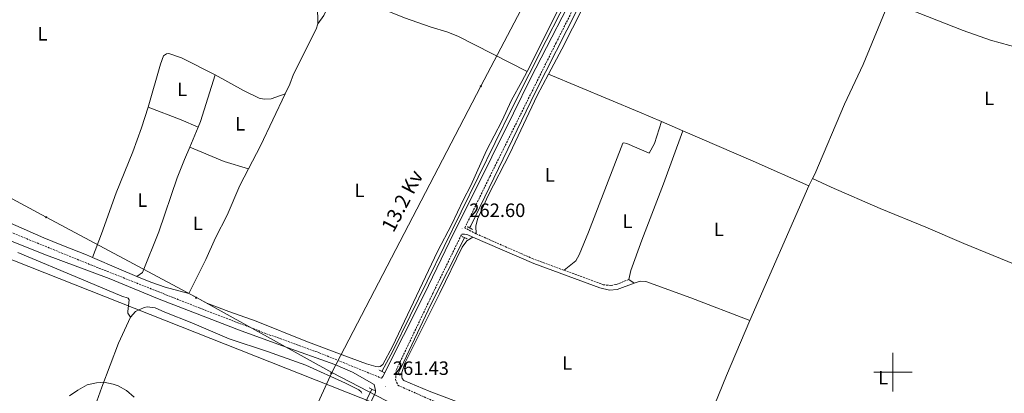
# Model space of a CAD drawing. Units: metres. Extents: x 621556 to 626063, y 4652748 to 4655796.
# Drawn here: x 623546 to 624058, y 4653989 to 4654183 of the extents above; entities that cross this region are included whole.
import ezdxf
from ezdxf.enums import TextEntityAlignment as Align

# ---------------------------------------------------------------- set-up
doc = ezdxf.new("R2010")
doc.units = ezdxf.units.M
doc.header["$MEASUREMENT"] = 0
doc.linetypes.add('TRAZOS', pattern=[0.75, 0.5, -0.25])
doc.linetypes.add('TRAZOSX2', pattern=[1.5, 1, -0.5])
for name, color, linetype, lineweight in [('Carátula', 7, 'Continuous', 5), ('Level 13', 5, 'Continuous', 0), ('Level 21', 19, 'Continuous', 0), ('Level 32', 19, 'Continuous', 0), ('Level 34', 2, 'Continuous', 0), ('Level 36', 19, 'Continuous', 40), ('Level 37', 92, 'Continuous', 0), ('Level 41', 39, 'Continuous', 0), ('Level 44', 1, 'Continuous', 0), ('Level 5', 36, 'Continuous', 0), ('Level 63', 7, 'Continuous', 0), ('Level 7', 1, 'Continuous', 0)]:
    doc.layers.add(name, color=color, linetype=linetype, lineweight=lineweight)
doc.styles.add('Arial', font='ARIAL.TTF', dxfattribs={"height": 0.2})

# ---------------------------------------------------------------- blocks, each defined once
blk = doc.blocks.new('5PELE')
at = {"layer": 'Carátula', "linetype": 'Continuous', "lineweight": 5}
h = blk.add_hatch(color=9, dxfattribs=at)
edge = h.paths.add_edge_path()
edge.add_arc((0, 0), 2.85, 359.999, 719.999)
at = {"layer": 'Carátula', "color": 252, "linetype": 'Continuous', "lineweight": 5}
blk.add_circle((0, 0, 0), 2.85, dxfattribs=at)
blk = doc.blocks.new('5PATER')
at = {"layer": 'Carátula', "linetype": 'Continuous', "lineweight": 5}
h = blk.add_hatch(color=250, dxfattribs=at)
edge = h.paths.add_edge_path()
edge.add_ellipse((0, 0), major_axis=(-1.33, -1.34), ratio=0.999422, start_angle=0, end_angle=360)

msp = doc.modelspace()

# ---------------------------------------------------------------- linework, layer by layer
at = {"layer": 'Level 13', "color": 5, "linetype": 'Continuous', "lineweight": 0, "ltscale": 0.5}
for points in [[(623881.19, 4654297.53, 266.85), (623859.35, 4654252.4, 265.4), (623840.01, 4654213.19, 265), (623833.72, 4654200.22, 264.43), (623819.55, 4654172.3, 264.06), (623801.81, 4654137.29, 263.12), (623740.03, 4654011.22, 261.18), (623734.05, 4654000.41, 260.96)], [(623889.46, 4654295, 266.99), (623888.43, 4654292.85, 266.86), (623870.43, 4654258.43, 265.61), (623849.26, 4654215.67, 265), (623835.73, 4654188.22, 264.22), (623814.1, 4654145.66, 263.33), (623780.3, 4654076.11, 262.23), (623779.72, 4654074.96, 262.22)], [(623777.15, 4654069.88, 262.15), (623759.58, 4654035.11, 261.71), (623744.06, 4654002.44, 260.98), (623742.32, 4653998.95, 260.91)], [(623728.93, 4653991.14, 260.77), (623714.68, 4653961.73, 260.35), (623696.13, 4653924.47, 259.43), (623657.29, 4653846.64, 258.12), (623650.23, 4653835.77, 256.92)]]:
    msp.add_polyline3d(points, dxfattribs=at)
at = {"layer": 'Level 21', "color": 19, "linetype": 'TRAZOSX2', "lineweight": 0}
for points in [[(623783.11, 4654071.88, 262.27), (623777.21, 4654074.95, 262.65), (623790.27, 4654101.68, 263.02), (623824.78, 4654171.18, 264.28), (623853.62, 4654228.37, 265.59), (623864.57, 4654250.84, 265.95), (623885.07, 4654291.08, 267.24), (623887.63, 4654295.93, 267.24), (623889.16, 4654297.59, 267.37), (623892.32, 4654299.16, 267.39)], [(623340.85, 4654167.43, 258.38), (623335.69, 4654155.49, 257.93), (623338.07, 4654154.53, 257.94), (623373.2, 4654140.17, 258.44), (623405.58, 4654126.99, 260.27), (623436.24, 4654114.81, 261.31), (623479.52, 4654097.21, 261.94), (623538.05, 4654073.91, 261.83), (623582.72, 4654055.74, 261.8), (623639.09, 4654033.38, 262.01), (623674.03, 4654019.99, 262.06), (623701.44, 4654010.1, 261.7), (623733.82, 4653996.96, 261.38)], [(623741.44, 4653999.36, 261.43), (623741.55, 4654001.1, 261.46), (623760.53, 4654040.81, 262.18), (623775.65, 4654071.75, 262.61)], [(623783.11, 4654071.88, 262.27), (623812.28, 4654059.1, 261.86), (623828.9, 4654052.95, 261.8)], [(623828.9, 4654052.95, 261.8), (623849.26, 4654045.42, 261.73), (623853.34, 4654045.07, 261.67), (623856.01, 4654045.62, 261.67), (623862.52, 4654048.07, 261.67)], [(623741.44, 4653999.36, 261.43), (623741.25, 4653996.23, 261.39), (623742.42, 4653993.19, 261.26), (623760.29, 4653985.27, 261.01), (623872.43, 4653940.21, 259.85), (623906.33, 4653926.19, 259.49), (623929.81, 4653917.62, 259.33), (623944.87, 4653911.51, 259.38), (623953.31, 4653908.09, 259.4), (623991.97, 4653893.74, 259.11), (624022.47, 4653881.24, 259.06), (624036.32, 4653876.39, 258.86)]]:
    msp.add_polyline3d(points, dxfattribs=at)
at = {"layer": 'Level 21', "color": 19, "linetype": 'Continuous', "lineweight": 0}
for points in [[(623839.03, 4654206.13, 264.97), (623811.39, 4654152.59, 263.89), (623802.66, 4654134.59, 263.8), (623791.26, 4654111.83, 263.08), (623769.31, 4654067.7, 262.49), (623756.15, 4654040.41, 262.22), (623734.61, 4653997.69, 261.38), (623733.82, 4653996.96, 261.38)], [(623775.65, 4654071.75, 262.61), (623777.11, 4654071.74, 262.48), (623778.83, 4654071.31, 262.34), (623781.49, 4654070.16, 262.33)], [(623781.49, 4654070.16, 262.33), (623813.17, 4654056.51, 262.11), (623847.5, 4654043.74, 261.62), (623852.52, 4654042.55, 261.62), (623856.5, 4654042.93, 261.62), (623865.27, 4654046.3, 261.82)], [(623538.02, 4654069.49, 261.83), (623558.21, 4654061.32, 261.77), (623592.16, 4654048.74, 261.83), (623618.27, 4654037.95, 261.94), (623660.88, 4654021.49, 262.09), (623682.44, 4654013.65, 262.04), (623709.7, 4654003.99, 261.5), (623718.77, 4653999.93, 261.37), (623730.17, 4653993.58, 261.37), (623730.86, 4653990.43, 261.31), (623730.86, 4653989.7, 261.31), (623730.64, 4653989.02, 261.31), (623717.9, 4653962.56, 261.02), (623709.16, 4653944.58, 260.46), (623697.97, 4653922.6, 260.4), (623688.79, 4653904.54, 259.97), (623665.75, 4653855.83, 259.02), (623658.7, 4653843.15, 258.42), (623653.75, 4653834.88, 257.78), (623652.11, 4653832.9, 257.26)]]:
    msp.add_polyline3d(points, dxfattribs=at)
at = {"layer": 'Level 21', "color": 1, "linetype": 'TRAZOS', "lineweight": 0}
for points in [[(623781.25, 4654074.2, 262.1), (623778.49, 4654075.58, 262.04)], [(623778.43, 4654069.35, 262.04), (623775.83, 4654070.43, 262.04)], [(623735.22, 4653999.83, 261.05), (623732.51, 4654001.17, 261.05)], [(623743.53, 4653998.4, 261.05), (623741.44, 4653999.36, 261.05)], [(623727.4, 4653991.85, 260.89), (623730.27, 4653990.51, 260.89)]]:
    msp.add_polyline3d(points, dxfattribs=at)
at = {"layer": 'Level 32', "color": 6, "linetype": 'Continuous', "lineweight": 0, "ltscale": 0.5}
for points in [[(623963.04, 4654477.58, 278.34), (623873.5, 4654314.83, 267.65), (623870.31, 4654309.63, 267.4), (623785.57, 4654148.54, 263.62), (623708, 4653999.79, 261.31)], [(622897.53, 4654436.85, 264.42), (622982.6, 4654390.26, 264.21), (623076.32, 4654339.72, 263.85), (623176.28, 4654286.41, 262.1), (623254.28, 4654244.61, 258.91), (623263.73, 4654239.54, 258.95), (623289.14, 4654225.92, 260), (623393.09, 4654169.99, 260.2), (623559.42, 4654080.49, 261.94), (623637.65, 4654038.73, 262.31), (623708, 4653999.79, 261.31)], [(623708, 4653999.79, 261.31), (623644.37, 4653860.23, 258.05), (623596.29, 4653750.05, 252.82)], [(623708, 4653999.79, 261.31), (623788.65, 4653958.04, 260.18), (623935.17, 4653869.73, 260.55), (624035.49, 4653809.27, 260.42)]]:
    msp.add_polyline3d(points, dxfattribs=at)
at = {"layer": 'Level 34', "color": 19, "linetype": 'Continuous', "lineweight": 13, "ltscale": 0.5}
msp.add_polyline3d([(624764.3, 4653197.43, 249.2), (624772.5, 4653206.13, 249.7), (624699.61, 4653281.24, 250.64), (624675.29, 4653459.69, 252.14), (624452.81, 4653531.62, 254.04), (624483.12, 4653591.42, 254.78), (624460.37, 4653602.19, 254.79), (624486.99, 4653684.89, 257.22), (624115.93, 4653831.45, 258.33), (623291.12, 4654157.21, 257.41), (623269.61, 4654145.08, 258.61), (623237.7, 4654188.32, 258.63), (622779.81, 4654319.04, 261.14), (622784.16, 4654333.84, 262.62), (622602.59, 4654428.48, 259.6), (622582.25, 4654425.3, 258.95)], dxfattribs=at)
at = {"layer": 'Level 36', "color": 92, "linetype": 'Continuous', "lineweight": 0}
for points in [[(623820.83, 4654154.77, 263.69), (623827.77, 4654167.76, 263.97), (623844.29, 4654200.63, 264.82), (623859.75, 4654232.88, 265.41), (623877.34, 4654268.3, 266.26), (623883.56, 4654280.13, 266.98), (623888.82, 4654288.76, 267.11), (623891.41, 4654291.83, 267.11), (623892.83, 4654292.5, 267.11), (623896.6, 4654292.25, 267.11), (623901.35, 4654290.75, 267.11), (623915.58, 4654285.07, 267.31), (623932.53, 4654278.27, 267.24), (623939.14, 4654275.23, 267.18), (623944.35, 4654272.31, 266.98), (623948.25, 4654269.55, 266.98), (623951.53, 4654267.74, 266.98), (623954.73, 4654266.63, 267.03), (623963.23, 4654264.79, 267.08), (623967.06, 4654263.52, 267.03), (624009.17, 4654245.83, 266.82), (624019.01, 4654241.32, 266.78)], [(623958.19, 4654100.58, 262.78), (623959.38, 4654102.89, 262.94), (623974.83, 4654139.16, 263.56), (623984.49, 4654159.88, 263.93), (624007.06, 4654214.49, 265.71), (624019.01, 4654241.32, 266.78)], [(623844.08, 4654224.52, 265.38), (623842.03, 4654220.07, 265.32), (623829.84, 4654196.53, 264.86), (623815.4, 4654167.46, 264.34), (623809.66, 4654156.26, 263.94)], [(623684.85, 4654209.05, 264.66), (623692.17, 4654205.79, 264.7), (623697.7, 4654203.01, 264.63), (623700.97, 4654200.58, 264.5), (623701.69, 4654198.95, 264.5), (623701.83, 4654196.49, 264.44), (623700.62, 4654190.43, 264.44), (623700.85, 4654181.01, 264.5)], [(623700.85, 4654181.01, 264.5), (623703.82, 4654185.22, 264.7), (623708.08, 4654194.29, 264.57), (623709.35, 4654195.9, 264.57), (623711.72, 4654196.98, 264.5), (623713.71, 4654196.75, 264.5), (623719.86, 4654194.76, 264.5), (623721.5, 4654194.09, 264.49)], [(623721.5, 4654194.09, 264.49), (623745.88, 4654184.11, 264.3), (623759.7, 4654179.28, 264.3), (623767.84, 4654176.75, 264.11), (623773.63, 4654174.5, 263.98), (623809.66, 4654156.26, 263.94)], [(623700.85, 4654181.01, 264.5), (623699.93, 4654178.24, 264.57), (623688.16, 4654154.75, 264.24), (623686.18, 4654149.64, 264.24), (623683.82, 4654144.69, 264.11)], [(623647.35, 4654154.47, 263.83), (623629.8, 4654163.32, 263.31), (623623.23, 4654165.52, 263.24), (623622.02, 4654165.43, 263.24), (623620.49, 4654164.34, 263.24), (623618.94, 4654159.96, 263.18), (623612.56, 4654137.66, 262.86)], [(623809.66, 4654156.26, 263.94), (623806.99, 4654151.05, 263.75), (623801.56, 4654141.37, 263.42), (623796.54, 4654130.43, 263.36), (623788.45, 4654115.11, 263.16), (623780.34, 4654096.98, 262.84), (623776.4, 4654089.37, 262.58), (623770.48, 4654076.82, 262.58), (623763.07, 4654062.65, 262.38), (623739.61, 4654013.41, 261.53), (623734.55, 4654004.04, 261.46), (623733.18, 4654002.95, 261.46), (623732.45, 4654002.75, 261.4), (623730.93, 4654002.87, 261.4), (623726.13, 4654004.27, 261.4), (623713.46, 4654008.94, 261.46), (623694.53, 4654016.12, 261.79), (623668.61, 4654026.55, 261.72), (623654.53, 4654031.49, 262.25), (623643.01, 4654035.89, 262.31), (623637.65, 4654038.73, 262.31), (623633.58, 4654040.89, 262.31)], [(623638.51, 4654127.34, 263.59), (623639.76, 4654130.31, 263.57), (623647.35, 4654154.47, 263.83)], [(623647.35, 4654154.47, 263.83), (623662.14, 4654146.28, 263.57), (623670.27, 4654142.34, 263.64), (623672.78, 4654141.79, 263.64), (623676.44, 4654141.97, 263.7), (623683.82, 4654144.69, 264.11)], [(623783.11, 4654071.88, 262.27), (623782.99, 4654075.8, 262.34), (623783.91, 4654079.51, 262.4), (623789.47, 4654091.71, 262.73), (623800.65, 4654113.53, 263.18), (623814.95, 4654143.75, 263.45), (623820.83, 4654154.77, 263.69)], [(623879.55, 4654130.22, 262.98), (623868.17, 4654135.09, 262.98), (623820.83, 4654154.77, 263.69)], [(623683.82, 4654144.69, 264.11), (623670.93, 4654117.54, 263.39), (623664.71, 4654105.63, 263.35)], [(623612.56, 4654137.66, 262.86), (623608.96, 4654126.98, 262.72), (623604.45, 4654114.46, 262.59), (623595.89, 4654093.09, 261.8), (623588.27, 4654071.96, 261.21), (623583.5, 4654059.55, 261.04)], [(623612.56, 4654137.66, 262.86), (623629.76, 4654131.07, 263.57), (623638.51, 4654127.34, 263.59)], [(623634.12, 4654116.91, 263.66), (623638.51, 4654127.34, 263.59)], [(623828.9, 4654052.95, 261.8), (623834.96, 4654057.86, 262.06), (623836.77, 4654060.93, 262.06), (623841.59, 4654072.77, 262.46), (623859.37, 4654118.97, 262.91), (623860.05, 4654119.07, 262.91), (623861.62, 4654118.74, 262.91), (623873.19, 4654113.82, 262.85), (623875.91, 4654118.77, 262.85), (623879.55, 4654130.22, 262.98)], [(623890.63, 4654125.47, 262.98), (623879.55, 4654130.22, 262.98)], [(623862.52, 4654048.07, 261.67), (623863.66, 4654052.87, 262), (623869.4, 4654068.57, 262.39), (623880.65, 4654097.77, 262.58), (623890.63, 4654125.47, 262.98)], [(623890.63, 4654125.47, 262.98), (623927.23, 4654109.65, 262.71), (623956.2, 4654096.73, 262.52)], [(623583.5, 4654059.55, 261.04), (623580.39, 4654060.89, 261.07), (623567.66, 4654065.92, 261.2), (623558.23, 4654069.87, 261.72), (623533.31, 4654080.72, 262.25), (623517.88, 4654086.82, 262.44), (623450.99, 4654114.11, 262.31), (623445.49, 4654116.17, 262.15)], [(623606.65, 4654049.77, 261.09), (623609.55, 4654051.84, 261.09), (623618.11, 4654072.9, 261.61), (623627.67, 4654100.97, 263.38), (623631.42, 4654110.51, 263.7), (623634.12, 4654116.91, 263.66)], [(623634.12, 4654116.91, 263.66), (623652, 4654109.48, 263.4), (623664.71, 4654105.63, 263.35)], [(623664.71, 4654105.63, 263.35), (623660.17, 4654096.92, 263.32), (623653.54, 4654081.54, 263.13), (623647.47, 4654069.77, 263), (623642.56, 4654058.51, 262.8), (623633.58, 4654040.89, 262.31)], [(623956.2, 4654096.73, 262.52), (623925.49, 4654026.79, 261.54)], [(623956.2, 4654096.73, 262.52), (623958.19, 4654100.58, 262.78)], [(623958.19, 4654100.58, 262.78), (623967.81, 4654096.09, 262.78), (623993.42, 4654085.07, 262.41), (624017.07, 4654075.39, 262.05), (624036.89, 4654066.87, 261.94), (624089.42, 4654045.39, 261.75)], [(623893.11, 4653937.72, 259.68), (623886.07, 4653940.69, 259.76), (623880.22, 4653942.58, 259.82), (623863.43, 4653948.9, 260.02), (623837.62, 4653959.49, 260.21), (623787.1, 4653979.46, 260.8), (623758.73, 4653990.13, 260.74), (623745.54, 4653995.69, 261.06), (623744.71, 4653996.69, 261.06), (623744.41, 4653997.59, 261.06), (623744.42, 4653999.78, 261.06), (623746.04, 4654004.69, 261.39), (623764.31, 4654041.1, 261.98), (623775.93, 4654064.91, 262.18), (623778.37, 4654068.18, 262.18), (623781.49, 4654070.16, 262.33)], [(623544.72, 4654062.15, 261.88), (623577.77, 4654048.4, 260.77), (623598.78, 4654039.53, 260.83), (623602.17, 4654038.45, 260.77), (623602.68, 4654037.56, 260.77), (623601.85, 4654031.6, 260.64), (623601.99, 4654030.66, 260.64), (623603.37, 4654028.61, 260.36)], [(623606.65, 4654049.77, 261.09), (623597.27, 4654053.62, 260.94), (623583.5, 4654059.55, 261.04)], [(623633.58, 4654040.89, 262.31), (623621.42, 4654044.24, 261.53), (623613.96, 4654046.77, 261.2), (623606.65, 4654049.77, 261.09)], [(623862.52, 4654048.07, 261.67), (623865.27, 4654046.3, 261.82)], [(623865.27, 4654046.3, 261.82), (623868.47, 4654047.32, 261.76), (623871.45, 4654047.09, 261.69), (623894.76, 4654038.71, 261.62), (623925.49, 4654026.79, 261.54)], [(623603.37, 4654028.61, 260.36), (623605.91, 4654031.46, 260.62), (623610.48, 4654033.62, 260.62), (623612, 4654034.02, 260.69), (623616.13, 4654033.46, 260.75), (623621.24, 4654031.11, 261.21), (623635.16, 4654025.65, 261.86), (623654.71, 4654017.31, 261.8), (623674.58, 4654010.81, 261.73), (623694.56, 4654003.56, 261.47), (623715.15, 4653994.38, 261.08), (623722.07, 4653990.76, 261.14), (623723.27, 4653989.86, 261.14), (623723.73, 4653989.02, 261.14)], [(623552.15, 4653900.45, 259.12), (623556.49, 4653912.6, 259.12), (623565.38, 4653934.81, 259.25), (623575.9, 4653958.37, 258.98), (623582.28, 4653975.27, 259.25), (623588.45, 4653992.16, 259.97), (623597.07, 4654015.06, 260.29), (623603.37, 4654028.61, 260.36)], [(623925.49, 4654026.79, 261.54), (623913.35, 4653998.27, 260.95), (623905.06, 4653977.78, 260.49), (623902.77, 4653973.3, 260.49), (623895.71, 4653956.46, 260.23), (623891.8, 4653946.03, 259.84), (623891.77, 4653943, 259.84), (623893.11, 4653937.72, 259.68)]]:
    msp.add_polyline3d(points, dxfattribs=at)
at = {"layer": 'Level 5', "color": 36, "linetype": 'Continuous', "lineweight": 0}
for points in [[(623963.21, 4654206.5, 265), (624036.54, 4654177.57, 265), (624050.68, 4654172.53, 265), (624065.82, 4654168.26, 265)], [(623571.61, 4653987.74, 260), (623575.83, 4653990.74, 260), (623580.77, 4653993.42, 260), (623585.64, 4653994.55, 260), (623589.45, 4653994.82, 260), (623594.34, 4653993.8, 260), (623596.91, 4653992.98, 260), (623601.2, 4653990.42, 260), (623605.18, 4653987.06, 260)]]:
    msp.add_polyline3d(points, dxfattribs=at)
at = {"layer": 'Level 63', "linetype": 'Continuous', "lineweight": 0}
for points in [[(624000.01, 4653990.01), (624000.01, 4654010.01)], [(623990.01, 4654000.01), (624010.01, 4654000.01)]]:
    msp.add_lwpolyline(points, dxfattribs=at)

# ---------------------------------------------------------------- block references
at = {"layer": 'Level 32', "color": 252, "linetype": 'Continuous', "lineweight": 0, "xscale": 0.09999983015004542, "yscale": 0.09999983015004542}
for p in [(623785.57, 4654148.54, 263.62), (623559.42, 4654080.49, 261.94), (623637.48, 4654038.71, 262.31), (623707.78, 4653999.38, 261.3)]:
    msp.add_blockref('5PELE', p, dxfattribs=at)
at = {"layer": 'Level 7', "color": 19, "linetype": 'Continuous', "lineweight": 0, "xscale": 0.09999983015004542, "yscale": 0.09999983015004542}
for p in [(623775.83, 4654074.68, 262.61), (623736.09, 4653992.65, 261.43)]:
    msp.add_blockref('5PATER', p, dxfattribs=at)

# ---------------------------------------------------------------- texts
at = {"layer": 'Level 37', "color": 92, "linetype": 'Continuous', "lineweight": 0, "style": 'Arial'}
for p in [(623557.57, 4654175.77, 263.69), (623630.2, 4654146.97, 263.43), (624050.05, 4654142.28, 264.15), (623660.34, 4654129.01, 263.49), (623821.42, 4654102.49, 262.94), (623722.4, 4654094.44, 262.94), (623609.49, 4654089.38, 262.08), (623638.32, 4654077.35, 262.8), (623861.91, 4654078.43, 262.47), (623909.44, 4654074.18, 262.17), (623830.49, 4654004.77, 261.04), (623994.9, 4653997.16, 260.86)]:
    msp.add_text('L', height=7, dxfattribs=at).set_placement(p, align=Align.MIDDLE_CENTER)
at = {"layer": 'Level 41', "color": 19, "linetype": 'Continuous', "lineweight": 0, "style": 'Arial'}
for s, p in [('262.60', (623779.58, 4654078.43, 262.61)), ('261.43', (623739.83, 4653996.4, 261.43))]:
    msp.add_text(s, height=7, dxfattribs=at).set_placement(p, align=Align.BOTTOM_LEFT)
at = {"layer": 'Level 44', "color": 19, "linetype": 'Continuous', "lineweight": 0, "style": 'Arial'}
msp.add_text('13.2 Kv', height=7.5, rotation=62.4187, dxfattribs=at).set_placement((623750.11, 4654086.16, 262.61), align=Align.BOTTOM_CENTER)

doc.saveas('drawing.dxf')
